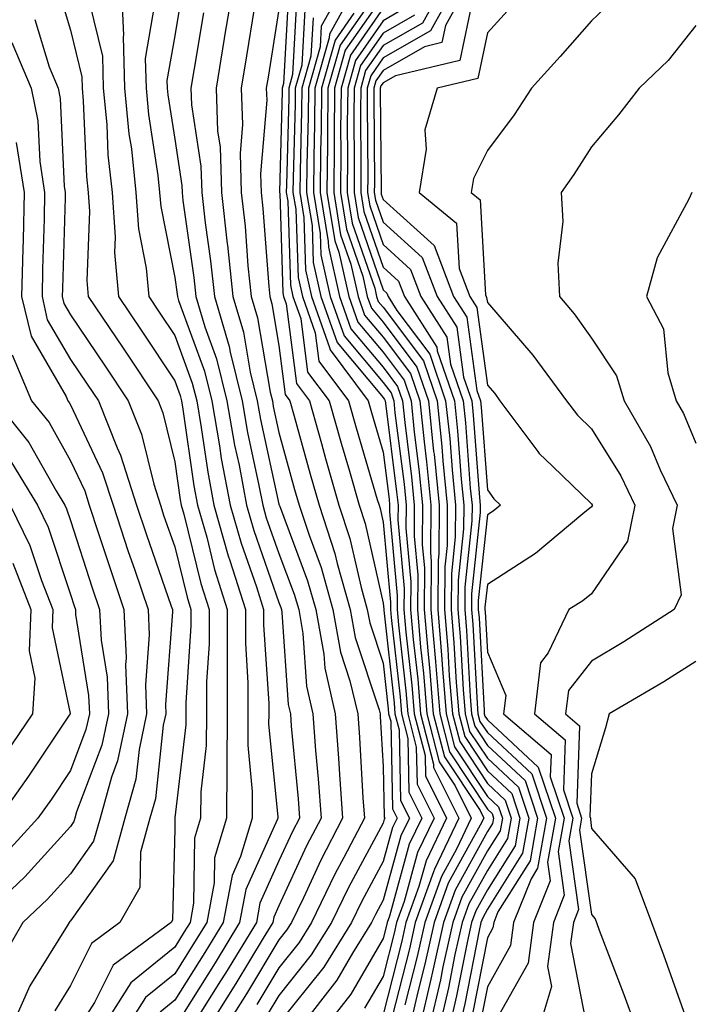
# Model space of a CAD drawing. Units: inches. Extents: x 1042403 to 1043848, y 7229258 to 7231898.
# Drawn here: x 1042683 to 1042748, y 7230934 to 7231028 of the extents above; entities that cross this region are included whole.
import ezdxf

# ---------------------------------------------------------------- set-up
doc = ezdxf.new("R2010")
doc.units = ezdxf.units.IN
doc.header["$MEASUREMENT"] = 0
doc.layers.add('Contour_10427229', color=7, linetype='Continuous', true_color=0xdd8d2f)

msp = doc.modelspace()

# ---------------------------------------------------------------- linework, layer by layer
at = {"layer": 'Contour_10427229'}
for points in [[(1042692.913, 7231031.92, 2966), (1042693.128, 7231026.998, 2966), (1042693.109, 7231026.861, 2966), (1042693.245, 7231021.92, 2966), (1042693.655, 7231017.526, 2966), (1042693.89, 7231016.09, 2966), (1042694.319, 7231011.92, 2966), (1042694.573, 7231008.434, 2966), (1042695.316, 7231004.654, 2966), (1042695.569, 7231001.92, 2966), (1042696.566, 7231000.436, 2966), (1042698.05, 7230998.199, 2966), (1042699.73, 7230993.61, 2966), (1042700.159, 7230991.92, 2966), (1042700.589, 7230989.371, 2966), (1042701.214, 7230985.084, 2966), (1042701.8, 7230981.92, 2966), (1042703.187, 7230977.057, 2966), (1042703.343, 7230976.627, 2966), (1042704.827, 7230971.92, 2966), (1042704.827, 7230968.697, 2966), (1042705.081, 7230964.889, 2966), (1042705.081, 7230961.92, 2966), (1042705.062, 7230958.922, 2966), (1042705.491, 7230954.479, 2966), (1042705.472, 7230951.92, 2966), (1042704.378, 7230948.248, 2966), (1042703.558, 7230946.412, 2966), (1042702.698, 7230941.92, 2966), (1042700.941, 7230939.029, 2966), (1042698.05, 7230934.449, 2966), (1042696.663, 7230933.317, 2966)], [(1042703.675, 7231031.92, 2970), (1042702.874, 7231027.096, 2970), (1042702.796, 7231026.676, 2970), (1042702.015, 7231021.92, 2970), (1042702.171, 7231017.799, 2970), (1042702.405, 7231016.276, 2970), (1042702.542, 7231011.92, 2970), (1042703.089, 7231006.969, 2970), (1042703.109, 7231006.871, 2970), (1042703.636, 7231001.92, 2970), (1042704.651, 7230998.512, 2970), (1042705.296, 7230994.684, 2970), (1042705.96, 7230991.92, 2970), (1042706.273, 7230990.143, 2970), (1042708.05, 7230982.008, 2970), (1042708.069, 7230981.94, 2970), (1042708.069, 7230981.92, 2970), (1042708.089, 7230981.881, 2970), (1042710.804, 7230974.684, 2970), (1042711.585, 7230971.92, 2970), (1042712.347, 7230967.623, 2970), (1042712.444, 7230966.305, 2970), (1042713.46, 7230961.92, 2970), (1042713.773, 7230957.652, 2970), (1042713.87, 7230956.11, 2970), (1042714.163, 7230951.92, 2970), (1042712.073, 7230947.897, 2970), (1042710.394, 7230944.264, 2970), (1042709.261, 7230941.92, 2970), (1042708.792, 7230941.178, 2970), (1042708.05, 7230940.24, 2970), (1042704.925, 7230935.055, 2970), (1042702.952, 7230931.92, 2970)], [(1042714.359, 7231031.92, 2977), (1042712.112, 7231027.858, 2977), (1042711.995, 7231025.865, 2977), (1042710.882, 7231021.92, 2977), (1042710.843, 7231019.117, 2977), (1042710.726, 7231014.606, 2977), (1042710.706, 7231011.92, 2977), (1042711.234, 7231008.746, 2977), (1042711.331, 7231005.201, 2977), (1042712.073, 7231001.92, 2977), (1042713.636, 7230997.516, 2977), (1042718.05, 7230992.252, 2977), (1042718.187, 7230992.067, 2977), (1042718.245, 7230991.92, 2977), (1042718.265, 7230991.705, 2977), (1042719.339, 7230983.209, 2977), (1042719.476, 7230981.92, 2977), (1042719.456, 7230980.514, 2977), (1042720.062, 7230973.932, 2977), (1042720.042, 7230971.92, 2977), (1042720.237, 7230969.733, 2977), (1042720.804, 7230964.674, 2977), (1042721.019, 7230961.92, 2977), (1042722.073, 7230957.906, 2977), (1042722.112, 7230955.973, 2977), (1042724.144, 7230951.92, 2977), (1042722.171, 7230947.809, 2977), (1042721.487, 7230945.348, 2977), (1042720.237, 7230941.92, 2977), (1042719.847, 7230940.133, 2977), (1042718.05, 7230933.072, 2977)], [(1042715.569, 7231031.92, 2978), (1042712.894, 7231027.076, 2978), (1042712.874, 7231026.744, 2978), (1042711.507, 7231021.92, 2978), (1042711.468, 7231018.502, 2978), (1042711.39, 7231015.26, 2978), (1042711.351, 7231011.92, 2978), (1042711.995, 7231007.965, 2978), (1042712.073, 7231005.934, 2978), (1042712.972, 7231001.92, 2978), (1042714.3, 7230998.17, 2978), (1042718.05, 7230993.697, 2978), (1042718.812, 7230992.682, 2978), (1042719.066, 7230991.92, 2978), (1042719.183, 7230990.777, 2978), (1042720.062, 7230983.932, 2978), (1042720.257, 7230981.92, 2978), (1042720.237, 7230979.733, 2978), (1042720.706, 7230974.576, 2978), (1042720.687, 7230971.92, 2978), (1042720.941, 7230969.029, 2978), (1042721.37, 7230965.24, 2978), (1042721.644, 7230961.92, 2978), (1042722.894, 7230957.076, 2978), (1042722.894, 7230956.764, 2978), (1042725.316, 7230951.92, 2978), (1042722.972, 7230947.008, 2978), (1042722.894, 7230946.764, 2978), (1042721.136, 7230941.92, 2978), (1042720.569, 7230939.391, 2978), (1042718.89, 7230932.77, 2978)], [(1042717.991, 7231031.852, 2980), (1042713.929, 7231026.041, 2980), (1042712.757, 7231021.92, 2980), (1042712.718, 7231017.252, 2980), (1042712.698, 7231016.568, 2980), (1042712.659, 7231011.92, 2980), (1042713.421, 7231007.281, 2980), (1042713.792, 7231006.178, 2980), (1042714.749, 7231001.92, 2980), (1042715.609, 7230999.488, 2980), (1042718.05, 7230996.588, 2980), (1042720.062, 7230993.922, 2980), (1042720.726, 7230991.92, 2980), (1042721.038, 7230988.922, 2980), (1042721.487, 7230985.367, 2980), (1042721.839, 7230981.92, 2980), (1042721.8, 7230978.16, 2980), (1042722.015, 7230975.885, 2980), (1042721.995, 7230971.92, 2980), (1042722.366, 7230967.613, 2980), (1042722.503, 7230966.373, 2980), (1042722.855, 7230961.92, 2980), (1042723.929, 7230957.799, 2980), (1042727.347, 7230952.633, 2980), (1042727.698, 7230951.92, 2980), (1042727.366, 7230951.236, 2980), (1042724.3, 7230945.67, 2980), (1042722.933, 7230941.92, 2980), (1042722.054, 7230937.916, 2980), (1042721.37, 7230935.25, 2980), (1042720.609, 7230931.92, 2980)], [(1042723.909, 7231031.92, 2985), (1042721.819, 7231028.151, 2985), (1042718.05, 7231026.002, 2985), (1042716.37, 7231023.59, 2985), (1042715.901, 7231021.92, 2985), (1042715.882, 7231019.752, 2985), (1042715.921, 7231014.049, 2985), (1042715.901, 7231011.92, 2985), (1042716.194, 7231010.074, 2985), (1042718.05, 7231004.742, 2985), (1042719.534, 7231003.404, 2985), (1042720.101, 7231001.92, 2985), (1042723.206, 7230997.076, 2985), (1042723.245, 7230996.715, 2985), (1042724.886, 7230991.92, 2985), (1042725.179, 7230989.059, 2985), (1042725.53, 7230984.43, 2985), (1042725.784, 7230981.92, 2985), (1042725.765, 7230979.645, 2985), (1042725.237, 7230974.723, 2985), (1042725.218, 7230971.92, 2985), (1042725.452, 7230969.322, 2985), (1042725.726, 7230964.235, 2985), (1042725.921, 7230961.92, 2985), (1042726.351, 7230960.231, 2985), (1042728.05, 7230957.672, 2985), (1042731.038, 7230954.899, 2985), (1042732.034, 7230951.92, 2985), (1042731.429, 7230948.541, 2985), (1042728.05, 7230943.19, 2985), (1042727.601, 7230942.369, 2985), (1042727.425, 7230941.92, 2985), (1042727.269, 7230941.129, 2985), (1042725.882, 7230934.098, 2985), (1042725.374, 7230931.92, 2985)], [(1042725.081, 7231031.92, 2986), (1042722.581, 7231027.399, 2986), (1042718.05, 7231024.811, 2986), (1042716.859, 7231023.102, 2986), (1042716.526, 7231021.92, 2986), (1042716.507, 7231020.387, 2986), (1042716.566, 7231013.404, 2986), (1042716.546, 7231011.92, 2986), (1042716.761, 7231010.631, 2986), (1042718.05, 7231006.91, 2986), (1042720.667, 7231004.537, 2986), (1042721.663, 7231001.92, 2986), (1042724.163, 7230998.033, 2986), (1042724.515, 7230995.455, 2986), (1042725.726, 7230991.92, 2986), (1042725.941, 7230989.811, 2986), (1042726.409, 7230983.551, 2986), (1042726.585, 7230981.92, 2986), (1042726.566, 7230980.436, 2986), (1042725.882, 7230974.078, 2986), (1042725.882, 7230971.92, 2986), (1042726.038, 7230969.918, 2986), (1042726.39, 7230963.57, 2986), (1042726.526, 7230961.92, 2986), (1042726.839, 7230960.719, 2986), (1042728.05, 7230958.893, 2986), (1042731.663, 7230955.533, 2986), (1042732.874, 7230951.92, 2986), (1042732.151, 7230947.818, 2986), (1042729.046, 7230942.926, 2986), (1042728.655, 7230941.92, 2986), (1042728.577, 7230941.393, 2986), (1042728.05, 7230940.445, 2986), (1042726.644, 7230933.326, 2986)], [(1042726.253, 7231031.92, 2987), (1042724.026, 7231027.906, 2987), (1042723.694, 7231026.276, 2987), (1042722.015, 7231025.885, 2987), (1042718.05, 7231023.619, 2987), (1042717.347, 7231022.613, 2987), (1042717.151, 7231021.92, 2987), (1042717.151, 7231021.022, 2987), (1042717.21, 7231012.76, 2987), (1042717.191, 7231011.92, 2987), (1042717.327, 7231011.188, 2987), (1042718.05, 7231009.078, 2987), (1042721.8, 7231005.67, 2987), (1042723.226, 7231001.92, 2987), (1042725.12, 7230998.99, 2987), (1042725.765, 7230994.195, 2987), (1042726.546, 7230991.92, 2987), (1042726.683, 7230990.563, 2987), (1042727.288, 7230982.672, 2987), (1042727.366, 7230981.92, 2987), (1042727.366, 7230981.236, 2987), (1042726.526, 7230973.434, 2987), (1042726.526, 7230971.92, 2987), (1042726.644, 7230970.514, 2987), (1042727.073, 7230962.906, 2987), (1042727.151, 7230961.92, 2987), (1042727.327, 7230961.197, 2987), (1042728.05, 7230960.113, 2987), (1042732.308, 7230956.168, 2987), (1042733.714, 7230951.92, 2987), (1042732.874, 7230947.106, 2987), (1042732.249, 7230946.11, 2987), (1042730.569, 7230941.92, 2987), (1042730.276, 7230939.703, 2987), (1042728.05, 7230935.748, 2987), (1042727.425, 7230932.555, 2987)], [(1042687.015, 7231030.885, 2964), (1042688.05, 7231027.477, 2964), (1042689.124, 7231022.994, 2964), (1042689.163, 7231021.92, 2964), (1042689.28, 7231020.699, 2964), (1042689.573, 7231013.453, 2964), (1042689.749, 7231011.92, 2964), (1042689.866, 7231010.094, 2964), (1042689.612, 7231003.483, 2964), (1042689.749, 7231001.92, 2964), (1042693.089, 7230996.969, 2964), (1042693.284, 7230996.695, 2964), (1042696.468, 7230991.92, 2964), (1042696.917, 7230990.787, 2964), (1042698.05, 7230986.09, 2964), (1042698.577, 7230982.447, 2964), (1042698.675, 7230981.92, 2964), (1042698.929, 7230981.051, 2964), (1042700.569, 7230974.43, 2964), (1042701.351, 7230971.92, 2964), (1042701.351, 7230968.619, 2964), (1042701.097, 7230964.977, 2964), (1042701.097, 7230961.92, 2964), (1042701.077, 7230958.893, 2964), (1042700.569, 7230954.43, 2964), (1042700.53, 7230951.92, 2964), (1042699.964, 7230950.006, 2964), (1042699.866, 7230943.746, 2964), (1042699.534, 7230941.92, 2964), (1042698.968, 7230941.002, 2964), (1042698.05, 7230939.547, 2964), (1042693.851, 7230936.119, 2964), (1042691.194, 7230931.92, 2964)], [(1042698.773, 7231031.207, 2968), (1042698.05, 7231026.93, 2968), (1042697.308, 7231022.662, 2968), (1042697.327, 7231021.92, 2968), (1042697.386, 7231021.266, 2968), (1042698.05, 7231017.037, 2968), (1042698.734, 7231012.594, 2968), (1042698.753, 7231011.92, 2968), (1042698.831, 7231011.139, 2968), (1042699.886, 7231003.756, 2968), (1042700.081, 7231001.92, 2968), (1042700.941, 7230999.029, 2968), (1042702.073, 7230995.943, 2968), (1042703.05, 7230991.92, 2968), (1042703.792, 7230987.672, 2968), (1042704.222, 7230985.758, 2968), (1042704.944, 7230981.92, 2968), (1042705.628, 7230979.498, 2968), (1042708.05, 7230972.604, 2968), (1042708.245, 7230972.106, 2968), (1042708.284, 7230971.92, 2968), (1042708.343, 7230971.627, 2968), (1042708.929, 7230962.809, 2968), (1042709.144, 7230961.92, 2968), (1042709.222, 7230960.738, 2968), (1042709.886, 7230953.756, 2968), (1042710.023, 7230951.92, 2968), (1042709.359, 7230950.621, 2968), (1042708.05, 7230947.818, 2968), (1042706.214, 7230943.746, 2968), (1042705.882, 7230941.92, 2968), (1042702.913, 7230937.057, 2968), (1042702.444, 7230936.315, 2968), (1042699.691, 7230931.92, 2968)], [(1042708.968, 7231031.002, 2973), (1042708.48, 7231022.35, 2973), (1042708.362, 7231021.92, 2973), (1042708.362, 7231021.608, 2973), (1042708.109, 7231011.979, 2973), (1042708.109, 7231011.92, 2973), (1042708.128, 7231011.852, 2973), (1042708.421, 7231002.291, 2973), (1042708.499, 7231001.92, 2973), (1042708.753, 7231001.217, 2973), (1042709.73, 7230993.6, 2973), (1042710.98, 7230991.92, 2973), (1042712.132, 7230987.838, 2973), (1042712.523, 7230986.402, 2973), (1042713.812, 7230981.92, 2973), (1042714.866, 7230978.736, 2973), (1042715.941, 7230974.029, 2973), (1042716.526, 7230971.92, 2973), (1042716.761, 7230970.631, 2973), (1042718.05, 7230966.774, 2973), (1042718.538, 7230962.408, 2973), (1042718.577, 7230961.92, 2973), (1042718.773, 7230961.207, 2973), (1042718.948, 7230952.809, 2973), (1042719.398, 7230951.92, 2973), (1042718.948, 7230951.012, 2973), (1042718.05, 7230947.75, 2973), (1042715.999, 7230943.961, 2973), (1042715.023, 7230941.92, 2973), (1042712.347, 7230937.623, 2973), (1042708.05, 7230932.242, 2973)], [(1042718.05, 7231030.758, 2981), (1042714.417, 7231025.553, 2981), (1042713.382, 7231021.92, 2981), (1042713.343, 7231017.213, 2981), (1042713.343, 7231016.627, 2981), (1042713.304, 7231011.92, 2981), (1042713.968, 7231007.838, 2981), (1042714.944, 7231005.026, 2981), (1042715.648, 7231001.92, 2981), (1042716.273, 7231000.143, 2981), (1042718.05, 7230998.024, 2981), (1042720.667, 7230994.537, 2981), (1042721.566, 7230991.92, 2981), (1042721.976, 7230987.994, 2981), (1042722.21, 7230986.08, 2981), (1042722.62, 7230981.92, 2981), (1042722.581, 7230977.379, 2981), (1042722.659, 7230976.539, 2981), (1042722.64, 7230971.92, 2981), (1042723.069, 7230966.94, 2981), (1042723.069, 7230966.901, 2981), (1042723.48, 7230961.92, 2981), (1042724.417, 7230958.287, 2981), (1042728.05, 7230952.779, 2981), (1042728.499, 7230952.369, 2981), (1042728.636, 7230951.92, 2981), (1042728.558, 7230951.412, 2981), (1042728.05, 7230950.621, 2981), (1042724.964, 7230945.016, 2981), (1042723.831, 7230941.92, 2981), (1042722.796, 7230937.174, 2981), (1042722.62, 7230936.49, 2981), (1042721.566, 7230931.92, 2981)], [(1042726.663, 7231030.543, 2988), (1042725.413, 7231024.557, 2988), (1042719.241, 7231023.102, 2988), (1042718.05, 7231022.428, 2988), (1042717.835, 7231022.125, 2988), (1042717.776, 7231021.92, 2988), (1042717.776, 7231021.647, 2988), (1042717.855, 7231012.115, 2988), (1042717.855, 7231011.92, 2988), (1042717.874, 7231011.744, 2988), (1042718.05, 7231011.246, 2988), (1042722.933, 7231006.813, 2988), (1042724.808, 7231001.92, 2988), (1042726.077, 7230999.938, 2988), (1042727.034, 7230992.936, 2988), (1042727.386, 7230991.92, 2988), (1042727.444, 7230991.315, 2988), (1042728.05, 7230983.385, 2988), (1042728.655, 7230982.526, 2988), (1042729.3, 7230981.92, 2988), (1042728.616, 7230981.354, 2988), (1042728.05, 7230980.992, 2988), (1042727.171, 7230972.799, 2988), (1042727.171, 7230971.92, 2988), (1042727.249, 7230971.11, 2988), (1042727.737, 7230962.242, 2988), (1042727.757, 7230961.92, 2988), (1042727.816, 7230961.686, 2988), (1042728.05, 7230961.334, 2988), (1042732.933, 7230956.803, 2988), (1042734.573, 7230951.92, 2988), (1042733.812, 7230947.692, 2988), (1042734.066, 7230945.895, 2988), (1042732.484, 7230941.92, 2988), (1042731.956, 7230938.014, 2988), (1042729.163, 7230933.024, 2988)], [(1042689.886, 7231030.074, 2965), (1042691.116, 7231024.986, 2965), (1042691.194, 7231021.92, 2965), (1042691.526, 7231018.443, 2965), (1042691.644, 7231015.524, 2965), (1042692.034, 7231011.92, 2965), (1042692.327, 7231007.633, 2965), (1042692.269, 7231006.149, 2965), (1042692.659, 7231001.92, 2965), (1042694.827, 7230998.697, 2965), (1042698.05, 7230993.854, 2965), (1042698.577, 7230992.438, 2965), (1042698.694, 7230991.92, 2965), (1042698.831, 7230991.139, 2965), (1042699.886, 7230983.766, 2965), (1042700.237, 7230981.92, 2965), (1042701.116, 7230978.863, 2965), (1042701.878, 7230975.748, 2965), (1042703.089, 7230971.92, 2965), (1042703.089, 7230961.92, 2965), (1042703.011, 7230951.92, 2965), (1042701.878, 7230948.102, 2965), (1042701.839, 7230945.709, 2965), (1042701.116, 7230941.92, 2965), (1042699.944, 7230940.016, 2965), (1042698.05, 7230936.998, 2965), (1042695.257, 7230934.713, 2965), (1042693.48, 7230931.92, 2965)], [(1042696.116, 7231029.977, 2967), (1042695.218, 7231024.762, 2967), (1042695.296, 7231021.92, 2967), (1042695.53, 7231019.401, 2967), (1042696.429, 7231013.531, 2967), (1042696.605, 7231011.92, 2967), (1042696.702, 7231010.572, 2967), (1042698.05, 7231003.766, 2967), (1042698.284, 7231002.145, 2967), (1042698.304, 7231001.92, 2967), (1042698.401, 7231001.559, 2967), (1042700.901, 7230994.772, 2967), (1042701.605, 7230991.92, 2967), (1042702.347, 7230987.613, 2967), (1042702.523, 7230986.402, 2967), (1042703.362, 7230981.92, 2967), (1042704.417, 7230978.277, 2967), (1042705.882, 7230974.088, 2967), (1042706.566, 7230971.92, 2967), (1042706.566, 7230970.436, 2967), (1042707.073, 7230962.906, 2967), (1042707.073, 7230961.92, 2967), (1042707.054, 7230960.924, 2967), (1042707.933, 7230952.037, 2967), (1042707.933, 7230951.92, 2967), (1042707.894, 7230951.754, 2967), (1042704.886, 7230945.084, 2967), (1042704.28, 7230941.92, 2967), (1042701.917, 7230938.043, 2967), (1042698.089, 7230931.949, 2967)], [(1042709.749, 7231030.221, 2974), (1042709.359, 7231023.229, 2974), (1042708.987, 7231021.92, 2974), (1042708.987, 7231020.992, 2974), (1042708.773, 7231012.633, 2974), (1042708.753, 7231011.92, 2974), (1042708.89, 7231011.07, 2974), (1042709.144, 7231003.014, 2974), (1042709.398, 7231001.92, 2974), (1042710.14, 7230999.83, 2974), (1042710.804, 7230994.664, 2974), (1042712.855, 7230991.92, 2974), (1042714.007, 7230987.867, 2974), (1042714.808, 7230985.172, 2974), (1042715.745, 7230981.92, 2974), (1042716.312, 7230980.182, 2974), (1042718.05, 7230972.535, 2974), (1042718.109, 7230971.969, 2974), (1042718.109, 7230971.861, 2974), (1042719.105, 7230962.975, 2974), (1042719.183, 7230961.92, 2974), (1042719.593, 7230960.377, 2974), (1042719.73, 7230953.6, 2974), (1042720.569, 7230951.92, 2974), (1042719.749, 7230950.211, 2974), (1042718.05, 7230944.059, 2974), (1042717.308, 7230942.672, 2974), (1042716.937, 7230941.92, 2974), (1042715.101, 7230938.971, 2974), (1042713.597, 7230936.373, 2974), (1042710.14, 7230931.92, 2974)], [(1042718.05, 7231029.567, 2982), (1042714.905, 7231025.065, 2982), (1042714.007, 7231021.92, 2982), (1042713.968, 7231017.848, 2982), (1042713.987, 7231015.983, 2982), (1042713.948, 7231011.92, 2982), (1042714.534, 7231008.395, 2982), (1042716.097, 7231003.873, 2982), (1042716.526, 7231001.92, 2982), (1042716.937, 7231000.807, 2982), (1042718.05, 7230999.469, 2982), (1042721.292, 7230995.162, 2982), (1042722.386, 7230991.92, 2982), (1042722.894, 7230987.067, 2982), (1042722.933, 7230986.803, 2982), (1042723.421, 7230981.92, 2982), (1042723.382, 7230977.252, 2982), (1042723.323, 7230976.656, 2982), (1042723.284, 7230971.92, 2982), (1042723.655, 7230967.535, 2982), (1042723.734, 7230966.236, 2982), (1042724.085, 7230961.92, 2982), (1042724.905, 7230958.766, 2982), (1042728.05, 7230954, 2982), (1042729.124, 7230952.994, 2982), (1042729.495, 7230951.92, 2982), (1042729.28, 7230950.699, 2982), (1042728.05, 7230948.766, 2982), (1042725.609, 7230944.352, 2982), (1042724.73, 7230941.92, 2982), (1042723.792, 7230937.672, 2982), (1042723.558, 7230936.412, 2982), (1042722.503, 7230931.92, 2982)], [(1042720.296, 7231029.664, 2983), (1042718.05, 7231028.375, 2983), (1042715.394, 7231024.576, 2983), (1042714.651, 7231021.92, 2983), (1042714.612, 7231018.483, 2983), (1042714.632, 7231015.338, 2983), (1042714.593, 7231011.92, 2983), (1042715.081, 7231008.951, 2983), (1042717.249, 7231002.721, 2983), (1042717.425, 7231001.92, 2983), (1042717.581, 7231001.461, 2983), (1042718.05, 7231000.914, 2983), (1042721.917, 7230995.777, 2983), (1042723.226, 7230991.92, 2983), (1042723.675, 7230987.555, 2983), (1042723.792, 7230986.188, 2983), (1042724.202, 7230981.92, 2983), (1042724.183, 7230978.043, 2983), (1042723.968, 7230976.012, 2983), (1042723.929, 7230971.92, 2983), (1042724.261, 7230968.131, 2983), (1042724.398, 7230965.572, 2983), (1042724.691, 7230961.92, 2983), (1042725.394, 7230959.254, 2983), (1042728.05, 7230955.221, 2983), (1042729.769, 7230953.629, 2983), (1042730.335, 7230951.92, 2983), (1042729.984, 7230949.977, 2983), (1042728.05, 7230946.901, 2983), (1042726.273, 7230943.688, 2983), (1042725.628, 7230941.92, 2983), (1042724.944, 7230938.824, 2983), (1042724.319, 7230935.641, 2983), (1042723.46, 7230931.92, 2983)], [(1042730.296, 7231029.674, 2989), (1042728.05, 7231027.213, 2989), (1042727.132, 7231022.838, 2989), (1042723.226, 7231021.92, 2989), (1042722.034, 7231017.926, 2989), (1042722.171, 7231016.051, 2989), (1042721.507, 7231011.92, 2989), (1042725.081, 7231008.961, 2989), (1042725.335, 7231004.635, 2989), (1042726.37, 7231001.92, 2989), (1042727.034, 7231000.895, 2989), (1042728.05, 7230993.424, 2989), (1042728.753, 7230992.623, 2989), (1042729.261, 7230991.92, 2989), (1042732.894, 7230987.086, 2989), (1042733.03, 7230986.891, 2989), (1042734.3, 7230985.67, 2989), (1042738.05, 7230982.057, 2989), (1042738.109, 7230981.969, 2989), (1042738.128, 7230981.92, 2989), (1042738.109, 7230981.852, 2989), (1042738.05, 7230981.764, 2989), (1042737.21, 7230981.09, 2989), (1042732.659, 7230977.301, 2989), (1042728.05, 7230974.322, 2989), (1042727.816, 7230972.154, 2989), (1042727.816, 7230971.92, 2989), (1042727.835, 7230971.705, 2989), (1042728.05, 7230967.838, 2989), (1042729.808, 7230963.678, 2989), (1042729.593, 7230961.92, 2989), (1042734.163, 7230958.033, 2989), (1042734.085, 7230955.885, 2989), (1042735.413, 7230951.92, 2989), (1042734.847, 7230948.717, 2989), (1042735.433, 7230944.527, 2989), (1042734.398, 7230941.92, 2989), (1042733.831, 7230937.701, 2989), (1042734.202, 7230935.777, 2989), (1042733.05, 7230931.92, 2989)], [(1042739.866, 7231030.104, 2990), (1042738.05, 7231028.375, 2990), (1042735.023, 7231024.938, 2990), (1042732.288, 7231021.92, 2990), (1042730.609, 7231019.361, 2990), (1042728.05, 7231015.934, 2990), (1042726.722, 7231013.258, 2990), (1042726.487, 7231011.92, 2990), (1042727.347, 7231011.217, 2990), (1042727.874, 7231002.106, 2990), (1042727.933, 7231001.92, 2990), (1042727.972, 7231001.852, 2990), (1042728.05, 7231001.354, 2990), (1042732.425, 7230996.305, 2990), (1042735.648, 7230991.92, 2990), (1042736.683, 7230990.553, 2990), (1042738.05, 7230989.235, 2990), (1042740.862, 7230984.733, 2990), (1042742.191, 7230981.92, 2990), (1042741.507, 7230978.463, 2990), (1042738.05, 7230973.424, 2990), (1042737.21, 7230972.75, 2990), (1042735.862, 7230971.92, 2990), (1042733.89, 7230967.76, 2990), (1042733.148, 7230966.822, 2990), (1042732.581, 7230961.92, 2990), (1042735.53, 7230959.41, 2990), (1042735.355, 7230954.615, 2990), (1042736.253, 7230951.92, 2990), (1042735.862, 7230949.742, 2990), (1042736.8, 7230943.16, 2990), (1042736.312, 7230941.92, 2990), (1042736.038, 7230939.908, 2990), (1042737.464, 7230932.516, 2990)], [(1042700.823, 7231029.147, 2969), (1042699.925, 7231023.795, 2969), (1042699.612, 7231021.92, 2969), (1042699.671, 7231020.299, 2969), (1042700.569, 7231014.44, 2969), (1042700.648, 7231011.92, 2969), (1042700.98, 7231009, 2969), (1042701.487, 7231005.358, 2969), (1042701.859, 7231001.92, 2969), (1042703.284, 7230997.145, 2969), (1042703.362, 7230996.608, 2969), (1042704.515, 7230991.92, 2969), (1042705.042, 7230988.902, 2969), (1042706.136, 7230983.824, 2969), (1042706.507, 7230981.92, 2969), (1042706.839, 7230980.719, 2969), (1042708.05, 7230977.291, 2969), (1042709.515, 7230973.395, 2969), (1042709.944, 7230971.92, 2969), (1042710.335, 7230969.625, 2969), (1042710.687, 7230964.557, 2969), (1042711.292, 7230961.92, 2969), (1042711.566, 7230958.404, 2969), (1042711.819, 7230955.69, 2969), (1042712.093, 7230951.92, 2969), (1042710.706, 7230949.254, 2969), (1042708.05, 7230943.512, 2969), (1042707.562, 7230942.418, 2969), (1042707.464, 7230941.92, 2969), (1042706.546, 7230940.416, 2969), (1042703.909, 7230936.061, 2969), (1042701.331, 7230931.92, 2969)], [(1042705.667, 7231029.537, 2971), (1042704.944, 7231025.026, 2971), (1042704.417, 7231021.92, 2971), (1042704.554, 7231018.424, 2971), (1042704.319, 7231015.651, 2971), (1042704.437, 7231011.92, 2971), (1042704.808, 7231008.668, 2971), (1042705.081, 7231004.879, 2971), (1042705.394, 7231001.92, 2971), (1042705.999, 7230999.879, 2971), (1042707.21, 7230992.76, 2971), (1042707.425, 7230991.92, 2971), (1042707.503, 7230991.383, 2971), (1042708.05, 7230988.902, 2971), (1042709.554, 7230983.424, 2971), (1042709.984, 7230981.92, 2971), (1042710.941, 7230979.039, 2971), (1042712.093, 7230975.963, 2971), (1042713.226, 7230971.92, 2971), (1042713.968, 7230967.828, 2971), (1042714.866, 7230965.094, 2971), (1042715.609, 7230961.92, 2971), (1042715.784, 7230959.654, 2971), (1042716.097, 7230953.863, 2971), (1042716.253, 7230951.92, 2971), (1042714.28, 7230948.151, 2971), (1042713.421, 7230946.549, 2971), (1042711.175, 7230941.92, 2971), (1042709.984, 7230939.996, 2971), (1042708.05, 7230937.574, 2971), (1042705.921, 7230934.049, 2971)], [(1042708.05, 7231029.44, 2972), (1042707.015, 7231022.965, 2972), (1042706.839, 7231021.92, 2972), (1042706.878, 7231020.748, 2972), (1042706.273, 7231013.697, 2972), (1042706.331, 7231011.92, 2972), (1042706.507, 7231010.367, 2972), (1042707.073, 7231002.897, 2972), (1042707.171, 7231001.92, 2972), (1042707.366, 7231001.246, 2972), (1042708.05, 7230997.252, 2972), (1042708.655, 7230992.526, 2972), (1042709.105, 7230991.92, 2972), (1042709.515, 7230990.445, 2972), (1042711.038, 7230984.908, 2972), (1042711.898, 7230981.92, 2972), (1042713.421, 7230977.291, 2972), (1042713.636, 7230976.324, 2972), (1042714.886, 7230971.92, 2972), (1042715.355, 7230969.235, 2972), (1042717.679, 7230962.291, 2972), (1042717.757, 7230961.92, 2972), (1042717.776, 7230961.656, 2972), (1042718.05, 7230956.861, 2972), (1042718.148, 7230952.018, 2972), (1042718.206, 7230951.92, 2972), (1042718.148, 7230951.813, 2972), (1042718.05, 7230951.442, 2972), (1042714.71, 7230945.26, 2972), (1042713.109, 7230941.92, 2972), (1042711.155, 7230938.805, 2972), (1042708.05, 7230934.908, 2972), (1042706.917, 7230933.043, 2972)], [(1042710.53, 7231029.43, 2975), (1042710.237, 7231024.108, 2975), (1042709.612, 7231021.92, 2975), (1042709.612, 7231020.367, 2975), (1042709.417, 7231013.287, 2975), (1042709.398, 7231011.92, 2975), (1042709.671, 7231010.299, 2975), (1042709.886, 7231003.746, 2975), (1042710.296, 7231001.92, 2975), (1042711.526, 7230998.443, 2975), (1042711.878, 7230995.738, 2975), (1042714.73, 7230991.92, 2975), (1042715.472, 7230989.332, 2975), (1042717.484, 7230982.477, 2975), (1042717.659, 7230981.92, 2975), (1042717.757, 7230981.617, 2975), (1042718.05, 7230980.309, 2975), (1042718.753, 7230972.623, 2975), (1042718.753, 7230971.92, 2975), (1042718.812, 7230971.158, 2975), (1042719.671, 7230963.541, 2975), (1042719.808, 7230961.92, 2975), (1042720.413, 7230959.557, 2975), (1042720.53, 7230954.391, 2975), (1042721.761, 7230951.92, 2975), (1042720.55, 7230949.41, 2975), (1042718.655, 7230942.516, 2975), (1042718.421, 7230941.92, 2975), (1042718.362, 7230941.608, 2975), (1042718.05, 7230940.377, 2975), (1042714.944, 7230935.035, 2975), (1042712.523, 7230931.92, 2975)], [(1042711.331, 7231028.649, 2976), (1042711.116, 7231024.986, 2976), (1042710.237, 7231021.92, 2976), (1042710.218, 7231019.742, 2976), (1042710.081, 7231013.942, 2976), (1042710.062, 7231011.92, 2976), (1042710.452, 7231009.518, 2976), (1042710.609, 7231004.479, 2976), (1042711.175, 7231001.92, 2976), (1042712.913, 7230997.057, 2976), (1042712.952, 7230996.813, 2976), (1042716.605, 7230991.92, 2976), (1042716.917, 7230990.797, 2976), (1042718.05, 7230986.998, 2976), (1042718.616, 7230982.486, 2976), (1042718.675, 7230981.92, 2976), (1042718.675, 7230981.295, 2976), (1042719.398, 7230973.277, 2976), (1042719.398, 7230971.92, 2976), (1042719.515, 7230970.445, 2976), (1042720.237, 7230964.108, 2976), (1042720.413, 7230961.92, 2976), (1042721.234, 7230958.727, 2976), (1042721.312, 7230955.182, 2976), (1042722.952, 7230951.92, 2976), (1042721.351, 7230948.61, 2976), (1042720.062, 7230943.932, 2976), (1042719.339, 7230941.92, 2976), (1042719.105, 7230940.875, 2976), (1042718.05, 7230936.725, 2976), (1042716.273, 7230933.688, 2976)], [(1042715.237, 7231029.117, 2979), (1042713.441, 7231026.529, 2979), (1042712.132, 7231021.92, 2979), (1042712.093, 7231017.877, 2979), (1042712.034, 7231015.914, 2979), (1042711.995, 7231011.92, 2979), (1042712.776, 7231007.193, 2979), (1042712.796, 7231006.666, 2979), (1042713.851, 7231001.92, 2979), (1042714.964, 7230998.824, 2979), (1042718.05, 7230995.143, 2979), (1042719.437, 7230993.307, 2979), (1042719.905, 7230991.92, 2979), (1042720.12, 7230989.85, 2979), (1042720.784, 7230984.645, 2979), (1042721.038, 7230981.92, 2979), (1042721.019, 7230978.951, 2979), (1042721.37, 7230975.231, 2979), (1042721.331, 7230971.92, 2979), (1042721.644, 7230968.317, 2979), (1042721.937, 7230965.807, 2979), (1042722.249, 7230961.92, 2979), (1042723.441, 7230957.311, 2979), (1042724.964, 7230955.006, 2979), (1042726.507, 7230951.92, 2979), (1042725.081, 7230948.951, 2979), (1042723.636, 7230946.334, 2979), (1042722.034, 7230941.92, 2979), (1042721.312, 7230938.658, 2979), (1042720.14, 7230934.01, 2979)], [(1042721.058, 7231028.912, 2984), (1042718.05, 7231027.184, 2984), (1042715.882, 7231024.088, 2984), (1042715.276, 7231021.92, 2984), (1042715.237, 7231019.117, 2984), (1042715.276, 7231014.693, 2984), (1042715.257, 7231011.92, 2984), (1042715.648, 7231009.518, 2984), (1042718.05, 7231002.574, 2984), (1042718.401, 7231002.262, 2984), (1042718.519, 7231001.92, 2984), (1042719.378, 7231000.592, 2984), (1042722.523, 7230996.402, 2984), (1042724.046, 7230991.92, 2984), (1042724.437, 7230988.307, 2984), (1042724.671, 7230985.309, 2984), (1042725.003, 7230981.92, 2984), (1042724.964, 7230978.844, 2984), (1042724.593, 7230975.367, 2984), (1042724.573, 7230971.92, 2984), (1042724.847, 7230968.727, 2984), (1042725.062, 7230964.908, 2984), (1042725.316, 7230961.92, 2984), (1042725.882, 7230959.742, 2984), (1042728.05, 7230956.442, 2984), (1042730.394, 7230954.264, 2984), (1042731.175, 7230951.92, 2984), (1042730.706, 7230949.264, 2984), (1042728.05, 7230945.045, 2984), (1042726.937, 7230943.033, 2984), (1042726.526, 7230941.92, 2984), (1042726.116, 7230939.977, 2984), (1042725.101, 7230934.869, 2984), (1042724.417, 7230931.92, 2984)], [(1042684.632, 7231028.492, 2963), (1042685.999, 7231023.971, 2963), (1042686.859, 7231021.92, 2963), (1042687.073, 7231020.934, 2963), (1042687.444, 7231012.526, 2963), (1042687.542, 7231011.92, 2963), (1042687.523, 7231011.402, 2963), (1042687.269, 7231002.701, 2963), (1042687.249, 7231001.92, 2963), (1042687.405, 7231001.276, 2963), (1042688.05, 7231000.162, 2963), (1042691.37, 7230995.24, 2963), (1042693.597, 7230991.92, 2963), (1042694.866, 7230988.746, 2963), (1042696.038, 7230983.942, 2963), (1042696.683, 7230981.92, 2963), (1042697.015, 7230980.885, 2963), (1042698.05, 7230977.916, 2963), (1042699.241, 7230973.111, 2963), (1042699.612, 7230971.92, 2963), (1042699.612, 7230970.348, 2963), (1042699.105, 7230962.985, 2963), (1042699.105, 7230960.865, 2963), (1042698.069, 7230951.94, 2963), (1042698.069, 7230951.901, 2963), (1042698.05, 7230950.895, 2963), (1042697.835, 7230942.145, 2963), (1042697.698, 7230941.92, 2963), (1042692.151, 7230937.818, 2963), (1042690.355, 7230934.225, 2963), (1042688.89, 7230931.92, 2963)], [(1042748.05, 7231027.936, 2991), (1042745.413, 7231024.557, 2991), (1042742.62, 7231021.92, 2991), (1042740.628, 7231019.342, 2991), (1042738.05, 7231016.295, 2991), (1042736.351, 7231013.619, 2991), (1042735.12, 7231011.92, 2991), (1042735.276, 7231009.137, 2991), (1042734.827, 7231005.143, 2991), (1042734.964, 7231001.92, 2991), (1042736.39, 7231000.26, 2991), (1042738.05, 7230997.926, 2991), (1042740.452, 7230994.322, 2991), (1042741.175, 7230991.92, 2991), (1042743.694, 7230987.565, 2991), (1042744.632, 7230985.328, 2991), (1042746.253, 7230981.92, 2991), (1042745.804, 7230979.684, 2991), (1042746.644, 7230973.326, 2991), (1042745.98, 7230971.92, 2991), (1042741.136, 7230968.824, 2991), (1042738.05, 7230966.969, 2991), (1042735.823, 7230964.156, 2991), (1042735.55, 7230961.92, 2991), (1042736.898, 7230960.777, 2991), (1042736.624, 7230953.346, 2991), (1042737.093, 7230951.92, 2991), (1042736.898, 7230950.768, 2991), (1042738.05, 7230942.662, 2991), (1042738.401, 7230942.262, 2991), (1042738.519, 7230941.92, 2991), (1042738.792, 7230941.168, 2991), (1042741.136, 7230935.006, 2991), (1042742.249, 7230931.92, 2991)], [(1042682.425, 7231026.295, 2962), (1042684.261, 7231021.92, 2962), (1042684.925, 7231018.795, 2962), (1042685.101, 7231014.869, 2962), (1042685.569, 7231011.92, 2962), (1042685.511, 7231009.391, 2962), (1042685.374, 7231004.596, 2962), (1042685.316, 7231001.92, 2962), (1042685.823, 7230999.693, 2962), (1042688.05, 7230995.885, 2962), (1042689.651, 7230993.522, 2962), (1042690.726, 7230991.92, 2962), (1042692.523, 7230987.438, 2962), (1042692.855, 7230986.735, 2962), (1042694.398, 7230981.92, 2962), (1042695.316, 7230979.186, 2962), (1042697.718, 7230972.252, 2962), (1042697.835, 7230971.92, 2962), (1042697.835, 7230971.705, 2962), (1042697.151, 7230962.809, 2962), (1042697.191, 7230961.92, 2962), (1042696.956, 7230960.836, 2962), (1042696.194, 7230953.776, 2962), (1042695.667, 7230951.92, 2962), (1042694.769, 7230948.639, 2962), (1042694.691, 7230945.279, 2962), (1042692.796, 7230941.92, 2962), (1042690.062, 7230939.899, 2962), (1042688.05, 7230935.865, 2962), (1042686.546, 7230933.434, 2962)], [(1042682.835, 7231016.715, 2961), (1042683.616, 7231011.92, 2961), (1042683.499, 7231007.379, 2961), (1042683.48, 7231006.49, 2961), (1042683.362, 7231001.92, 2961), (1042684.261, 7230998.121, 2961), (1042687.62, 7230992.34, 2961), (1042687.796, 7230991.92, 2961), (1042687.913, 7230991.783, 2961), (1042688.05, 7230991.539, 2961), (1042691.136, 7230985.016, 2961), (1042692.132, 7230981.92, 2961), (1042693.597, 7230977.477, 2961), (1042694.183, 7230975.777, 2961), (1042695.491, 7230971.92, 2961), (1042695.609, 7230969.488, 2961), (1042695.257, 7230964.713, 2961), (1042695.355, 7230961.92, 2961), (1042694.632, 7230958.502, 2961), (1042694.319, 7230955.651, 2961), (1042693.265, 7230951.92, 2961), (1042692.151, 7230947.818, 2961), (1042688.05, 7230942.057, 2961), (1042687.991, 7230941.988, 2961), (1042687.913, 7230941.92, 2961), (1042687.737, 7230941.598, 2961), (1042684.144, 7230935.826, 2961), (1042682.425, 7230931.92, 2961)], [(1042747.679, 7231011.92, 2992), (1042747.386, 7231011.266, 2992), (1042744.339, 7231005.631, 2992), (1042743.304, 7231001.92, 2992), (1042744.944, 7230998.824, 2992), (1042745.355, 7230994.615, 2992), (1042746.155, 7230991.92, 2992), (1042746.859, 7230990.719, 2992), (1042748.05, 7230987.867, 2992)], [(1042682.464, 7230996.334, 2960), (1042684.319, 7230991.92, 2960), (1042685.999, 7230989.86, 2960), (1042688.05, 7230986.178, 2960), (1042689.417, 7230983.287, 2960), (1042689.847, 7230981.92, 2960), (1042690.745, 7230979.215, 2960), (1042691.878, 7230975.748, 2960), (1042693.167, 7230971.92, 2960), (1042693.401, 7230967.272, 2960), (1042693.343, 7230966.617, 2960), (1042693.519, 7230961.92, 2960), (1042692.562, 7230957.408, 2960), (1042691.976, 7230955.846, 2960), (1042690.882, 7230951.92, 2960), (1042690.257, 7230949.703, 2960), (1042688.05, 7230946.588, 2960), (1042685.843, 7230944.137, 2960), (1042683.48, 7230941.92, 2960), (1042681.507, 7230938.463, 2960)], [(1042680.823, 7230991.92, 2959), (1042684.066, 7230987.945, 2959), (1042686.663, 7230983.307, 2959), (1042687.503, 7230981.92, 2959), (1042687.679, 7230981.559, 2959), (1042688.05, 7230980.455, 2959), (1042690.14, 7230974.01, 2959), (1042690.843, 7230971.92, 2959), (1042690.98, 7230968.981, 2959), (1042691.566, 7230965.426, 2959), (1042691.702, 7230961.92, 2959), (1042691.058, 7230958.922, 2959), (1042688.636, 7230952.506, 2959), (1042688.48, 7230951.92, 2959), (1042688.382, 7230951.588, 2959), (1042688.05, 7230951.119, 2959), (1042683.675, 7230946.285, 2959), (1042679.026, 7230941.92, 2959)], [(1042682.288, 7230986.168, 2958), (1042684.886, 7230981.92, 2958), (1042685.921, 7230979.801, 2958), (1042688.05, 7230973.346, 2958), (1042688.401, 7230972.272, 2958), (1042688.519, 7230971.92, 2958), (1042688.538, 7230971.432, 2958), (1042689.788, 7230963.668, 2958), (1042689.866, 7230961.92, 2958), (1042689.534, 7230960.426, 2958), (1042688.05, 7230956.471, 2958), (1042686.234, 7230953.746, 2958), (1042684.925, 7230951.92, 2958), (1042681.644, 7230948.317, 2958)], [(1042682.269, 7230981.92, 2957), (1042684.163, 7230978.043, 2957), (1042685.257, 7230974.703, 2957), (1042686.37, 7230971.92, 2957), (1042686.292, 7230970.162, 2957), (1042688.011, 7230961.959, 2957), (1042688.011, 7230961.92, 2957), (1042687.913, 7230961.783, 2957), (1042684.007, 7230955.953, 2957), (1042681.136, 7230951.92, 2957)], [(1042682.503, 7230976.363, 2956), (1042684.241, 7230971.92, 2956), (1042684.085, 7230967.955, 2956), (1042684.632, 7230965.328, 2956), (1042684.417, 7230961.92, 2956), (1042681.839, 7230958.131, 2956)], [(1042748.05, 7230966.93, 2992), (1042744.984, 7230964.996, 2992), (1042739.749, 7230961.92, 2992), (1042739.398, 7230960.572, 2992), (1042738.05, 7230956.178, 2992), (1042737.894, 7230952.076, 2992), (1042737.952, 7230951.92, 2992), (1042737.933, 7230951.793, 2992), (1042738.05, 7230950.924, 2992), (1042742.23, 7230946.09, 2992), (1042743.792, 7230941.92, 2992), (1042744.944, 7230938.815, 2992), (1042747.015, 7230932.955, 2992)]]:
    msp.add_polyline3d(points, dxfattribs=at)

doc.saveas('drawing.dxf')
